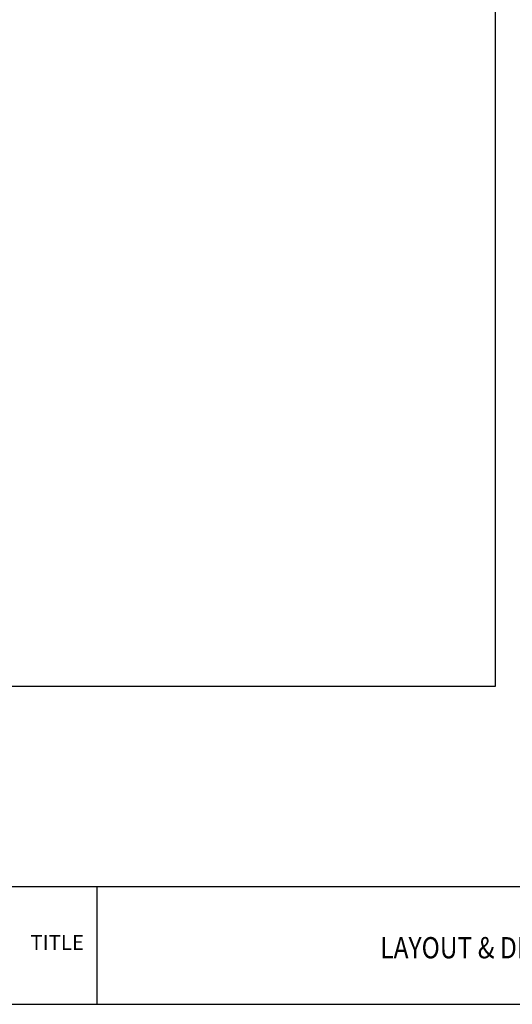
# Model space of a CAD drawing. Units: millimetres. Extents: x 1618 to 2031, y 423 to 709.
# Drawn here: x 1756 to 1826, y 423 to 562 of the extents above; entities that cross this region are included whole.
import ezdxf

# ---------------------------------------------------------------- set-up
doc = ezdxf.new("R2010")
doc.units = ezdxf.units.MM
doc.layers.add('SHEET', color=7, linetype='Continuous')
doc.styles.add('SEACAD_romans_shx', font='romans.shx', dxfattribs={"width": 0.9})

# ---------------------------------------------------------------- blocks, each defined once
blk = doc.blocks.new('SE1')
at = {"layer": 'SHEET', "color": 7, "linetype": 'Continuous'}
blk.add_line((1618.14, 422.63), (2031.2, 422.63), dxfattribs=at)
blk = doc.blocks.new('SE')
at = {"layer": 'SHEET'}
blk.add_blockref('SE1', (0, 0), dxfattribs=at)
blk = doc.blocks.new('SE5')
at = {"color": 7, "linetype": 'Continuous'}
for p, q in [((1823.14, 675.26), (1823.14, 467.46)), ((1823.14, 467.46), (1627.05, 467.46))]:
    blk.add_line(p, q, dxfattribs=at)
blk = doc.blocks.new('SE4')
blk.add_blockref('SE5', (0, 0))

msp = doc.modelspace()

# ---------------------------------------------------------------- linework, layer by layer
at = {"color": 7, "linetype": 'Continuous'}
for p, q in [((1618.14, 439.24), (2031.2, 439.24)), ((1767.01, 439.24), (1767.01, 422.63))]:
    msp.add_line(p, q, dxfattribs=at)

# ---------------------------------------------------------------- block references
for name in ['SE', 'SE4']:
    msp.add_blockref(name, (0, 0))

# ---------------------------------------------------------------- texts
at = {"layer": 'SHEET', "insert": (1761.4, 430.31), "char_height": 2.1074, "width": 7.2322, "attachment_point": 8}
msp.add_mtext('{\\fromans|b0||i0||c0|p34;\\C7;\\H2.10739615;\\W1.;TITLE}', dxfattribs=at)
at = {"layer": 'SHEET', "insert": (1822.87, 429.11), "char_height": 3, "width": 38.0455, "attachment_point": 8, "style": 'SEACAD_romans_shx'}
msp.add_mtext('{\\fromans|b0||i0||c0|p34;\\C7;\\H3.;\\W0.846;LAYOUT & DIAGRAM}', dxfattribs=at)

doc.saveas('drawing.dxf')
